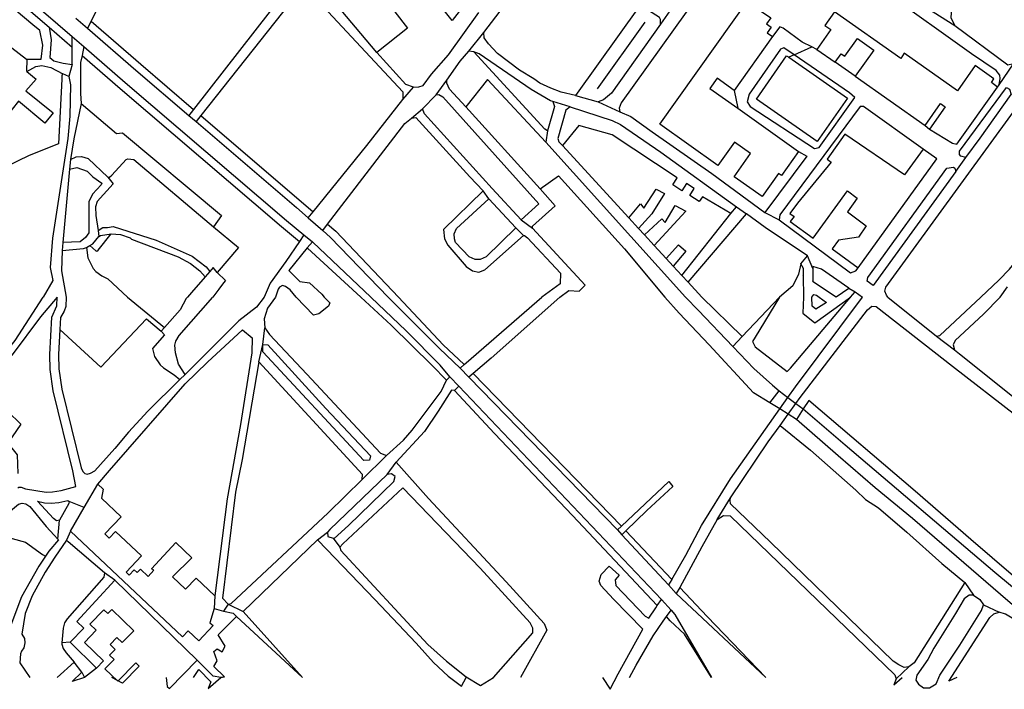
# Model space of a CAD drawing. Extents: x 83004 to 92989, y 459154 to 473266.
# Drawn here: x 86835 to 87528, y 462224 to 462695 of the extents above; entities that cross this region are included whole.
import ezdxf

# ---------------------------------------------------------------- set-up
doc = ezdxf.new("R2010")
doc.units = 0
doc.layers.get('0').update_dxf_attribs({"linetype": 'CONTINUOUS'})

msp = doc.modelspace()

# ---------------------------------------------------------------- linework, layer by layer
at = {"color": 11, "linetype": 'Continuous'}
for p, q in [((86828.078, 462721.36), (86872.174, 462683.284)), ((87086.566, 462671.93), (87043.978, 462722.912)), ((86825.368, 462716.277), (86855.912, 462689.903)), ((87272.016, 462705.359), (87226.476, 462641.888)), ((87493.467, 462690.801), (87469.362, 462705.997)), ((87294.573, 462703.656), (87286.413, 462692.081)), ((86874.771, 462696.169), (86882.997, 462689.066)), ((86885.44, 462694.061), (86882.997, 462689.066)), ((87275.177, 462693.358), (87241.813, 462646.556)), ((86855.912, 462689.903), (86872.203, 462675.836)), ((87151.408, 462673.051), (87161.987, 462686.195)), ((86872.203, 462675.836), (86872.174, 462683.284)), ((86872.174, 462683.284), (86880.43, 462676.155)), ((87365.099, 462683.255), (87338.176, 462645.4)), ((86872.251, 462663.674), (86872.203, 462675.836)), ((86880.43, 462676.155), (86879.102, 462669.878)), ((87154.845, 462672.417), (87151.408, 462673.051)), ((87380.433, 462670.436), (87376.573, 462668.711)), ((87380.433, 462670.436), (87392.857, 462675.989)), ((87396.359, 462674.248), (87392.857, 462675.989)), ((87396.359, 462674.248), (87409.229, 462665.172)), ((86840.305, 462658.799), (86840.6, 462667.388)), ((86872.251, 462663.674), (86869.742, 462655.178)), ((87423.428, 462655.395), (87409.229, 462665.172)), ((87524.734, 462649.384), (87534.688, 462663.959)), ((86869.742, 462655.178), (86865.682, 462657.061)), ((87128.345, 462642.17), (87135.976, 462652.552)), ((87423.428, 462655.395), (87472.493, 462620.794)), ((87104.906, 462639.062), (87112.342, 462647.634)), ((87338.176, 462645.4), (87340.765, 462632.805)), ((87523.584, 462647.776), (87524.734, 462649.384)), ((87118.812, 462632.336), (87128.345, 462642.17)), ((87222.82, 462633.741), (87210.447, 462637.475)), ((87226.476, 462641.888), (87242.318, 462637.426)), ((87242.318, 462637.426), (87257.727, 462630.353)), ((86957.688, 462631.964), (86954.382, 462627.716)), ((87111.033, 462625.96), (87118.812, 462632.336)), ((87149.171, 462633.887), (87201.646, 462576.167)), ((87340.765, 462632.805), (87383.508, 462602.409)), ((86954.382, 462627.716), (86959.404, 462623.418)), ((86962.747, 462627.635), (86959.404, 462623.418)), ((86962.747, 462627.635), (87041.786, 462559.976)), ((87206.829, 462616.834), (87205.517, 462608.97)), ((87472.493, 462620.794), (87475.702, 462618.046)), ((87475.702, 462618.046), (87491.79, 462608.169)), ((87303.964, 462500), (87205.517, 462608.97)), ((87217.312, 462606.533), (87264.035, 462555.764)), ((86871.093, 462596.896), (86870.269, 462590.004)), ((87494.121, 462588.353), (87501.168, 462598.105)), ((86870.269, 462590.004), (86865.548, 462538.297)), ((86897.263, 462584.371), (86901.137, 462579.712)), ((87165.538, 462569.202), (87161.552, 462574.709)), ((87165.538, 462569.202), (87184.574, 462548.683)), ((87038.326, 462555.716), (87041.786, 462559.976)), ((87335.862, 462558.738), (87339.708, 462563.572)), ((87339.708, 462563.572), (87346.734, 462558.507)), ((87038.326, 462555.716), (87048.557, 462546.757)), ((87188.283, 462554.248), (87196.197, 462548.435)), ((87264.035, 462555.764), (87270.853, 462548.355)), ((87301.291, 462515.282), (87335.862, 462558.738)), ((87305.694, 462510.498), (87346.734, 462558.507)), ((87359.809, 462559.448), (87369.856, 462554.262)), ((86890.387, 462546.84), (86890.984, 462542.73)), ((87048.557, 462546.757), (87051.98, 462551.227)), ((87184.574, 462548.683), (87189.767, 462543.366)), ((87270.853, 462548.355), (87275.136, 462543.701)), ((87035.301, 462543.836), (87032.156, 462539.15)), ((87035.301, 462543.836), (87041.244, 462538.962)), ((87041.244, 462538.962), (87037.686, 462534.615)), ((87275.136, 462543.701), (87281.943, 462536.305)), ((86865.548, 462538.297), (86865.052, 462532.862)), ((86882.311, 462534.948), (86884.578, 462536.308)), ((87281.943, 462536.305), (87290.399, 462527.117)), ((87290.399, 462527.117), (87295.314, 462521.777)), ((87385.053, 462523.338), (87389.837, 462528.92)), ((87393.567, 462520.056), (87389.837, 462528.92)), ((86969.008, 462517.961), (86965.763, 462514.253)), ((87295.314, 462521.777), (87301.291, 462515.282)), ((87301.291, 462515.282), (87305.694, 462510.498)), ((87386.695, 462514.948), (87386.861, 462500)), ((87305.694, 462510.498), (87315.356, 462500)), ((87418.972, 462506.229), (87423.361, 462503.613)), ((87525.356, 462500), (87530.465, 462507.148)), ((86911.05, 462500), (86937.117, 462478.675)), ((87315.356, 462500), (87343.82, 462472.26)), ((87370.08, 462500), (87343.82, 462472.26)), ((87420.11, 462500), (87423.361, 462503.613)), ((87423.361, 462503.613), (87428.533, 462500)), ((87446.398, 462500), (87480.543, 462472.53)), ((86937.117, 462478.675), (86934.754, 462476.003)), ((87006.496, 462466.665), (87007.712, 462478.306)), ((87343.82, 462472.26), (87337.28, 462465.352)), ((87480.543, 462472.53), (87493.325, 462462.882)), ((87003.63, 462454.503), (87006.496, 462466.665)), ((87145.177, 462450.086), (87148.085, 462452.605)), ((87145.177, 462450.086), (87151.444, 462443.617)), ((86951.608, 462445.598), (86947.931, 462441.99)), ((87138.03, 462443.977), (87135.567, 462441.645)), ((87138.03, 462443.977), (87144.437, 462437.322)), ((87154.36, 462446.145), (87151.444, 462443.617)), ((87151.444, 462443.617), (87255.924, 462336.222)), ((87154.36, 462446.145), (87258.842, 462338.952)), ((87144.437, 462437.322), (87141.308, 462434.356)), ((87144.437, 462437.322), (87287.039, 462287.385)), ((87363.237, 462425.617), (87369.846, 462434.093)), ((87369.846, 462434.093), (87376.049, 462429.455)), ((87370.195, 462421.295), (87376.049, 462429.455)), ((87376.049, 462429.455), (87381.665, 462425.257)), ((87370.195, 462421.295), (87363.237, 462425.617)), ((87376.221, 462417.553), (87370.195, 462421.295)), ((87376.221, 462417.553), (87381.665, 462425.257)), ((87381.665, 462425.257), (87386.842, 462421.369)), ((87386.842, 462421.369), (87382.032, 462413.943)), ((87370.475, 462409.63), (87376.221, 462417.553)), ((87382.032, 462413.943), (87376.221, 462417.553)), ((87093.354, 462388.478), (87076.332, 462371.626)), ((87093.964, 462375.275), (87100.221, 462383.792)), ((86880.72, 462352.028), (86890.271, 462368.306)), ((87326.199, 462343.486), (87335.605, 462358.681)), ((86880.72, 462352.028), (86870.02, 462356.318)), ((86871.031, 462335.458), (86880.72, 462352.028)), ((86862.179, 462329.628), (86863.175, 462343.03)), ((87255.924, 462336.222), (87258.842, 462338.952)), ((86871.031, 462335.458), (86868.259, 462329.036)), ((87044.818, 462329.319), (87052.012, 462334.618)), ((87255.924, 462336.222), (87259.129, 462332.782)), ((87262.017, 462335.596), (87259.129, 462332.782)), ((87259.129, 462332.782), (87291.947, 462297.548)), ((87262.017, 462335.596), (87294.359, 462301.405)), ((86992.492, 462278.876), (87044.818, 462329.319)), ((87044.818, 462329.319), (87051.501, 462322.367)), ((87055.92, 462330.485), (87060.689, 462324.079)), ((86853.431, 462317.787), (86848.802, 462310.77)), ((86902.274, 462300.837), (86894.831, 462306.081)), ((86960.064, 462244.508), (86902.274, 462300.837)), ((87294.359, 462301.405), (87291.947, 462297.548)), ((87291.947, 462297.548), (87297.374, 462291.604)), ((87500.579, 462299.347), (87506.608, 462290.422)), ((86972.718, 462289.818), (86972.174, 462281.003)), ((87299.806, 462295.647), (87297.374, 462291.604)), ((87297.374, 462291.604), (87360.514, 462232.352)), ((86981.917, 462284.056), (86978.798, 462279.154)), ((86981.917, 462284.056), (86992.492, 462278.876)), ((87283.059, 462281.456), (87284.062, 462282.949)), ((87284.062, 462282.949), (87287.039, 462287.385)), ((87287.039, 462287.385), (87293.705, 462279.685)), ((87513.602, 462283.428), (87524.698, 462278.367)), ((86972.174, 462281.003), (86978.798, 462279.154)), ((86987.758, 462275.376), (87034.33, 462232.352)), ((87034.33, 462232.352), (86992.492, 462278.876)), ((87288.094, 462272.088), (87290.535, 462275.393)), ((87290.535, 462275.393), (87293.705, 462279.685)), ((86870.733, 462257.195), (86865.021, 462256.868)), ((86870.733, 462257.195), (86889.36, 462239.036)), ((86873.594, 462243.257), (86861.644, 462232.352)), ((86878.929, 462236.11), (86873.594, 462243.257)), ((86878.929, 462236.11), (86880.832, 462232.352)), ((86889.36, 462239.036), (86880.832, 462232.352)), ((87461.029, 462240.011), (87452.084, 462231.566)), ((86976.768, 462232.352), (86979.44, 462232.843)), ((86979.44, 462232.843), (86976.768, 462232.352))]:
    msp.add_line(p, q, dxfattribs=at)
for points in [[(87626.422, 462898.564), (87622.873, 462898.12), (87612.825, 462881.613), (87568.325, 462817.378), (87532.691, 462762.098), (87491.11, 462702.753), (87490.711, 462696.772), (87493.467, 462690.801)], [(87161.987, 462686.195), (87187.193, 462719.5), (87224.425, 462770.512), (87284.976, 462854.06), (87288.564, 462856.054), (87316.873, 462834.523)], [(87364.892, 462775.816), (87360.531, 462778.308), (87358.538, 462776.713), (87341.123, 462751.941), (87258.61, 462636.592), (87257.22, 462632.885), (87257.727, 462630.353)], [(87524.734, 462649.384), (87525.327, 462653.734), (87525.053, 462656.204), (87522.582, 462659.498), (87505.289, 462671.026), (87385.65, 462756.778), (87369.303, 462769.935), (87364.892, 462775.816)], [(86921.56, 462772.188), (86899.681, 462723.181), (86885.44, 462694.061)], [(86921.56, 462772.188), (86923.091, 462773.72), (86926.155, 462774.158), (87011.481, 462707.21), (87013.668, 462704.584), (87011.481, 462701.084), (86957.688, 462631.964)], [(87116.309, 462756.109), (87108.782, 462750.21), (87144.585, 462700.931), (87139.703, 462694.472), (87099.831, 462744.514), (87086.608, 462734.75), (87105.512, 462708.229), (87099.221, 462700.728), (87108.171, 462689.133), (87086.566, 462671.93)], [(87383.508, 462602.409), (87371.438, 462585.437), (87369.279, 462586.972), (87357.786, 462570.807), (87338.242, 462584.702), (87349.768, 462600.914), (87338.307, 462609.062), (87326.638, 462592.648), (87285.868, 462621.633), (87363.782, 462731.227), (87381.643, 462718.529), (87369.691, 462701.717), (87361.885, 462707.267), (87357.387, 462700.94), (87363.86, 462696.338), (87360.873, 462692.137), (87364.228, 462689.751), (87361.453, 462685.849), (87365.099, 462683.255)], [(86840.6, 462667.388), (86850.42, 462667.388), (86851.457, 462677.245), (86849.383, 462687.621), (86844.389, 462691.496), (86814.91, 462716.378), (86817.226, 462719.787), (86818.21, 462722.458)], [(87037.053, 462714.999), (87032.107, 462712.526), (87026.666, 462707.58), (87020.236, 462700.161), (86962.747, 462627.635)], [(87037.053, 462714.999), (87041.512, 462713.761), (87052.355, 462700.549), (87104.906, 462644.329), (87104.906, 462639.062)], [(87286.413, 462692.081), (87286.414, 462695.212), (87285.487, 462696.602), (87272.016, 462705.359)], [(87112.342, 462647.634), (87116.207, 462647.838), (87119.258, 462648.754), (87125.035, 462656.739), (87137.058, 462670.469), (87158.464, 462700.2)], [(87523.584, 462647.776), (87519.281, 462651.021), (87521.024, 462653.493), (87507.8, 462662.819), (87495.313, 462645.112), (87457.917, 462671.483), (87455.409, 462667.927), (87408.872, 462700.742), (87402.047, 462691.063), (87406.167, 462688.158), (87396.359, 462674.248)], [(86840.305, 462658.799), (86846.789, 462653.38), (86839.528, 462645.079), (86858.718, 462629.515), (86853.013, 462622.251), (86834.341, 462637.816), (86807.371, 462604.093), (86802.185, 462607.206), (86802.185, 462609.281), (86812.558, 462624.846), (86777.289, 462651.823), (86794.405, 462693.328), (86808.408, 462687.102), (86804.092, 462674.589), (86805.296, 462674.132), (86814.114, 462667.388), (86824.487, 462679.32), (86840.047, 462667.388), (86840.6, 462667.388)], [(86885.44, 462694.061), (86920.561, 462663.734), (86957.688, 462631.964)], [(87286.413, 462692.081), (87251.891, 462643.543), (87246.099, 462638.678), (87242.318, 462637.426)], [(86855.912, 462689.903), (86857.398, 462680.981), (86856.474, 462668.503), (86859.246, 462666.193), (86865.945, 462664.575), (86872.251, 462663.674)], [(86882.997, 462689.066), (86917.056, 462659.657), (86954.382, 462627.716)], [(87226.476, 462641.888), (87216.442, 462644.238), (87209.169, 462646.934), (87201.381, 462650.494), (87197.211, 462653.506), (87187.132, 462659.53), (87171.608, 462671.347), (87165.121, 462678.066), (87162.108, 462682.468), (87161.987, 462686.195)], [(87392.857, 462675.989), (87386.088, 462679.355), (87372.694, 462689.108), (87370.24, 462690.102), (87365.099, 462683.255)], [(87534.688, 462663.959), (87530.817, 462663.066), (87493.467, 462690.801)], [(87409.229, 462665.172), (87413.457, 462671.167), (87415.993, 462669.378), (87424.924, 462681.821), (87436.487, 462673.648), (87423.428, 462655.395)], [(86880.43, 462676.155), (86909.592, 462650.973), (87023.087, 462553.852), (87035.301, 462543.836)], [(87112.342, 462647.634), (87107.154, 462649.567), (87086.566, 462671.93)], [(87135.976, 462652.552), (87145.251, 462666.032), (87151.408, 462673.051)], [(87210.447, 462637.475), (87208.823, 462637.965), (87195.266, 462645.939), (87158.585, 462671.057), (87154.845, 462672.417)], [(87206.829, 462616.834), (87204.836, 462618.03), (87154.845, 462672.417)], [(86879.102, 462669.878), (86878.056, 462664.931), (86878.056, 462643.113), (86878.433, 462636.072)], [(86879.102, 462669.878), (86905.93, 462646.713), (87019.479, 462549.545), (87032.156, 462539.15)], [(86865.682, 462657.061), (86865.021, 462656.026), (86864.79, 462653.253), (86862.48, 462607.733), (86841.969, 462599.556), (86825.516, 462591.701)], [(86840.305, 462658.799), (86846.541, 462662.265), (86850.93, 462662.958), (86857.167, 462661.572), (86865.682, 462657.061)], [(86869.742, 462655.178), (86871.027, 462649.325), (86870.565, 462627.374), (86869.179, 462611.661), (86858.299, 462541.397), (86856.58, 462520.769), (86858.57, 462511.783), (86851.771, 462500)], [(87149.171, 462633.887), (87137.852, 462646.337), (87135.977, 462650.576), (87135.976, 462652.552)], [(87205.517, 462608.97), (87164.452, 462652.988), (87149.171, 462633.887)], [(87338.176, 462645.4), (87326.216, 462653.906), (87321.137, 462646.764), (87340.765, 462632.805)], [(87446.398, 462500), (87445.439, 462501.464), (87444.156, 462504.097), (87444.874, 462506.968), (87552.262, 462654.442)], [(87491.79, 462608.169), (87494.859, 462607.621), (87523.584, 462647.776)], [(87501.168, 462598.105), (87497.604, 462599.112), (87496.78, 462600.21), (87496.779, 462602.704), (87529.828, 462647.514), (87531.915, 462646.323), (87533.064, 462642.587)], [(86878.433, 462636.072), (86873.318, 462611.274), (86871.093, 462596.896)], [(86878.433, 462636.072), (86903.279, 462615.026), (86907.576, 462615.599), (86977.232, 462557.371), (86971.606, 462549.352)], [(87041.786, 462559.976), (87079.585, 462606.516), (87104.906, 462639.062)], [(87128.345, 462642.17), (87130.288, 462642.414), (87133.105, 462640.854), (87200.649, 462565.624), (87188.283, 462554.248)], [(87210.447, 462637.475), (87211.614, 462633.978), (87206.829, 462616.834)], [(87472.493, 462620.794), (87483.357, 462636.199), (87486.794, 462633.775), (87475.702, 462618.046)], [(87501.168, 462598.105), (87511.352, 462611.772), (87533.064, 462642.587)], [(87188.283, 462554.248), (87167.912, 462576.362), (87120.153, 462628.828), (87118.812, 462632.336)], [(87222.82, 462633.741), (87219.588, 462631.586), (87214.006, 462611.651), (87214.803, 462609.259), (87217.312, 462606.533)], [(87222.82, 462633.741), (87252.282, 462624.209), (87258.263, 462621.419), (87286.571, 462601.882), (87339.708, 462563.572)], [(87257.727, 462630.353), (87265.439, 462627), (87280.452, 462616.237), (87322.455, 462586.932), (87359.809, 462559.448)], [(87471.185, 462604.115), (87429.31, 462633.978), (87426.918, 462633.978), (87370.301, 462557.827), (87369.856, 462554.262)], [(86959.404, 462623.418), (87029.998, 462563.009), (87038.326, 462555.716)], [(87051.98, 462551.227), (87106.354, 462622.217), (87111.033, 462625.96)], [(87111.033, 462625.96), (87114.09, 462626.215), (87152.108, 462584.473), (87161.552, 462574.709)], [(87511.72, 462500), (87524.364, 462511.813), (87531.9, 462519.708), (87537.283, 462526.167), (87606.184, 462620.367), (87606.543, 462623.237), (87606.116, 462626.23)], [(87335.862, 462558.738), (87315.763, 462570.59), (87313.474, 462567.124), (87306.881, 462571.478), (87310.089, 462576.335), (87304.661, 462579.92), (87301.285, 462574.808), (87294.89, 462579.032), (87298.082, 462583.864), (87252.256, 462614.132), (87228.718, 462620.796), (87217.312, 462606.533)], [(87471.185, 462604.115), (87458.102, 462586.027), (87416.158, 462614.487), (87403.534, 462597.034), (87406.547, 462594.854), (87382.623, 462566.106), (87377.419, 462558.912), (87380.343, 462556.798), (87377.667, 462553.099), (87393.833, 462541.406), (87417.997, 462574.815), (87424.764, 462569.682), (87417.997, 462559.881), (87431.064, 462550.08), (87425.715, 462542.051), (87411.544, 462539.982), (87407.113, 462533.855), (87425.38, 462520.642)], [(87383.508, 462602.409), (87389.198, 462599.034), (87359.809, 462559.448)], [(87425.38, 462520.642), (87480.743, 462597.298), (87471.185, 462604.115)], [(86871.093, 462596.896), (86874.916, 462598.696), (86878.64, 462598.983), (86883.511, 462597.55), (86897.263, 462584.371)], [(86897.263, 462584.371), (86898.408, 462584.371), (86900.127, 462585.804), (86910.155, 462596.691), (86911.301, 462597.264), (86915.598, 462596.691), (86971.606, 462549.352)], [(86870.269, 462590.004), (86875.489, 462591.247), (86882.651, 462588.669), (86886.662, 462584.658), (86892.965, 462580.074), (86892.679, 462578.928), (86886.376, 462572.338), (86883.797, 462566.895), (86883.797, 462545.121), (86881.505, 462541.97), (86877.781, 462538.819), (86865.548, 462538.297)], [(87201.646, 462576.167), (87214.405, 462585.337), (87260.891, 462533.996), (87289.269, 462500)], [(86901.137, 462579.712), (86889.814, 462567.182), (86888.668, 462563.457), (86888.954, 462557.441), (86890.387, 462546.84)], [(87161.552, 462574.709), (87133.547, 462547.624), (87134.369, 462540.893), (87136.595, 462536.441), (87149.455, 462521.602), (87153.907, 462518.387), (87158.358, 462517.645), (87162.563, 462519.129), (87189.767, 462543.366)], [(87196.197, 462548.435), (87196.197, 462549.92), (87212.122, 462564.233), (87201.646, 462576.167)], [(87264.035, 462555.764), (87272.241, 462565.702), (87274.461, 462562.592), (87283.343, 462575.921), (87289.117, 462572.811), (87280.235, 462558.594), (87270.853, 462548.355)], [(87184.574, 462548.683), (87163.676, 462528.28), (87159.471, 462526.549), (87155.762, 462526.549), (87151.557, 462528.28), (87142.036, 462538.296), (87141.294, 462541.016), (87141.047, 462544.479), (87142.778, 462548.188), (87165.538, 462569.202)], [(87275.136, 462543.701), (87287.34, 462555.039), (87289.561, 462552.373), (87296.667, 462564.37), (87304.217, 462560.371), (87281.943, 462536.305)], [(87389.837, 462528.92), (87360.082, 462548.883), (87346.734, 462558.507)], [(87369.856, 462554.262), (87420.139, 462517.159), (87423.728, 462518.355), (87425.38, 462520.642)], [(86890.387, 462546.84), (86893.825, 462548.846), (86896.976, 462548.846), (86900.987, 462549.705), (86931.355, 462539.965), (86956.567, 462528.791), (86966.594, 462521.342), (86969.008, 462517.961)], [(86971.606, 462549.352), (86989.227, 462534.808), (86974.331, 462517.331)], [(87048.557, 462546.757), (87054.009, 462541.982), (87094.511, 462500)], [(87051.98, 462551.227), (87057.687, 462546.329), (87101.848, 462500)], [(87215.34, 462500), (87221.67, 462504.662), (87229.09, 462504.167), (87233.294, 462508.371), (87196.197, 462548.435)], [(86884.578, 462536.308), (86888.954, 462532.516), (86889.527, 462532.229), (86890.387, 462533.089), (86899.567, 462544.43)], [(86884.578, 462536.308), (86886.662, 462537.386), (86890.984, 462542.73)], [(86890.984, 462542.73), (86892.106, 462543.402), (86899.567, 462544.43)], [(86899.567, 462544.43), (86906.144, 462543.975), (86913.02, 462541.683), (86913.879, 462540.824), (86946.826, 462528.218), (86955.421, 462523.634), (86962.01, 462518.477), (86965.763, 462514.253)], [(87032.156, 462539.15), (87022.676, 462525.023), (87011.544, 462509.838), (87007.297, 462500)], [(87041.244, 462538.962), (87041.64, 462538.638), (87082.34, 462500)], [(87189.767, 462543.366), (87190.509, 462543.366), (87192.776, 462541.688), (87216.017, 462516.855), (87215.655, 462509.432), (87202.815, 462500)], [(86865.052, 462532.862), (86864.602, 462518.477), (86868.066, 462500)], [(86865.052, 462532.862), (86880.073, 462534.235), (86882.311, 462534.948)], [(86882.311, 462534.948), (86883.224, 462527.645), (86886.949, 462520.196), (86888.954, 462517.904), (86892.965, 462515.039), (86897.263, 462512.747), (86911.05, 462500)], [(87037.686, 462534.615), (87024.617, 462518.649), (87032.483, 462511.007), (87039.278, 462509.978), (87047.934, 462502.064), (87049.497, 462500)], [(87037.686, 462534.615), (87037.815, 462534.509), (87075.274, 462500)], [(87290.399, 462527.117), (87298.887, 462536.823), (87304.217, 462532.38), (87295.314, 462521.777)], [(86974.331, 462517.331), (86971.465, 462520.769), (86969.008, 462517.961)], [(87385.053, 462523.338), (87383.485, 462516.179), (87379.527, 462508.02), (87370.08, 462500)], [(87386.695, 462514.948), (87387.046, 462515.365), (87387.046, 462520.149), (87385.053, 462523.338)], [(87393.567, 462520.056), (87393.567, 462511.461), (87393.193, 462511.087), (87410.005, 462500.25), (87418.972, 462506.229)], [(87418.972, 462506.229), (87399.544, 462519.683), (87393.567, 462521.551), (87393.567, 462520.056)], [(86965.763, 462514.253), (86956.091, 462503.202), (86953.289, 462500)], [(86974.331, 462517.331), (86980.06, 462511.601), (86978.782, 462509.94), (86975.488, 462505.658), (86971.135, 462500)], [(87029.819, 462500), (87025.676, 462505.032), (87022.461, 462507.505), (87020.235, 462508.247), (87018.009, 462507.01), (87017.267, 462505.526), (87015.354, 462500)], [(86861.595, 462500), (86849.845, 462486.194), (86829.983, 462459.273), (86825.497, 462454.226)], [(86826.643, 462462.679), (86832.171, 462469.436), (86851.771, 462500)], [(86833.836, 462365.524), (86834.591, 462366.185), (86836.201, 462366.387), (86839.422, 462365.179), (86853.916, 462362.762), (86858.344, 462362.964), (86864.383, 462363.971), (86874.673, 462366.749), (86872.587, 462377.887), (86858.784, 462434.034), (86856.676, 462449.004), (86856.462, 462459.67), (86857.88, 462485.797), (86861.287, 462493.769), (86861.595, 462500)], [(86868.066, 462500), (86867.806, 462493.473), (86866.621, 462490.213), (86864.029, 462485.54), (86863.575, 462477.177)], [(86953.289, 462500), (86952.449, 462498.967), (86948.108, 462491.102), (86937.117, 462478.675)], [(86951.608, 462445.598), (86947.065, 462452.87), (86944.851, 462460.723), (86944.448, 462466.16), (86945.254, 462468.978), (86947.468, 462473.006), (86971.135, 462500)], [(87007.297, 462500), (87001.961, 462492.848), (86989.479, 462483.2), (86951.608, 462445.598)], [(87015.354, 462500), (87009.771, 462492.169), (87007.365, 462484.735), (87007.712, 462478.306)], [(87049.497, 462500), (87053.646, 462495.893), (87052.708, 462493.643), (87045.769, 462488.204), (87042.018, 462487.266), (87029.819, 462500)], [(87135.567, 462441.645), (87125.607, 462451.787), (87096.74, 462480.224), (87075.274, 462500)], [(87138.03, 462443.977), (87131.173, 462452.216), (87107.321, 462476.284), (87082.34, 462500)], [(87094.511, 462500), (87130.695, 462463.728), (87145.177, 462450.086)], [(87101.848, 462500), (87133.382, 462466.456), (87148.085, 462452.605)], [(87148.085, 462452.605), (87149.501, 462453.831), (87202.815, 462500)], [(87215.34, 462500), (87167.019, 462457.118), (87154.36, 462446.145)], [(87363.237, 462425.617), (87351.694, 462432.628), (87320.512, 462466.336), (87299.493, 462488.576), (87289.269, 462500)], [(87303.964, 462500), (87312.998, 462490.625), (87337.28, 462465.352)], [(87370.08, 462500), (87352.897, 462471.891), (87350.986, 462468.763), (87352.897, 462465.115), (87375.48, 462447.74), (87377.912, 462449.999), (87420.11, 462500)], [(87376.049, 462429.455), (87381.326, 462436.81), (87428.533, 462500)], [(87386.861, 462500), (87386.567, 462488.773), (87395.056, 462481.982), (87420.11, 462500)], [(87392.918, 462500), (87394.314, 462501.744), (87396.182, 462501.371), (87397.895, 462500)], [(87397.895, 462500), (87403.204, 462496.243), (87395.735, 462491.49), (87393.019, 462493.527), (87392.918, 462500)], [(87480.543, 462472.53), (87482.955, 462473.012), (87511.72, 462500)], [(87525.356, 462500), (87513.582, 462487.967), (87493.807, 462469.394), (87492.36, 462466.5), (87493.325, 462462.882)], [(87381.665, 462425.257), (87384.561, 462429.354), (87432.07, 462491.103), (87434.964, 462493.515), (87438.099, 462493.274), (87491.877, 462451.304), (87536.733, 462416.812)], [(86863.575, 462477.177), (86892.401, 462450.798), (86924.476, 462484.661), (86934.754, 462476.003)], [(86863.575, 462477.177), (86862.62, 462459.565), (86862.822, 462449.497), (86864.835, 462435.201), (86878.422, 462379.929), (86879.63, 462377.311), (86881.039, 462375.902), (86882.851, 462375.499), (86885.065, 462376.103), (86888.085, 462377.714), (86902.221, 462393.444)], [(86890.271, 462368.306), (86898.49, 462377.943), (86951.782, 462438.992), (86967.473, 462454.111), (86992.158, 462477.076), (86998.896, 462471.401), (86998.536, 462460.783), (86990.618, 462410.394), (86981.232, 462358.005), (86972.718, 462289.818)], [(87007.712, 462478.306), (87011.013, 462473.788), (87037.417, 462445.815), (87089.185, 462390.215), (87093.354, 462388.478)], [(86934.754, 462476.003), (86937.056, 462473.564), (86928.7, 462463.838), (86930.033, 462458.207), (86934.182, 462452.266), (86936.396, 462450.252), (86944.046, 462445.42), (86947.931, 462441.99)], [(87337.28, 462465.352), (87352.028, 462449.825), (87365.057, 462438.01), (87369.846, 462434.093)], [(87493.325, 462462.882), (87496.701, 462459.987), (87537.698, 462427.425), (87556.508, 462413.676), (87597.746, 462381.113), (87616.316, 462366.641)], [(87003.63, 462454.503), (86991.852, 462385.771), (86987.127, 462362.764), (86977.922, 462288.226), (86981.917, 462284.056)], [(87076.332, 462371.626), (87076.506, 462375.275), (87003.63, 462454.503)], [(86947.931, 462441.99), (86925.375, 462419.854), (86911.788, 462404.927), (86902.221, 462393.444)], [(86808.427, 462437.436), (86835.995, 462410.66), (86826.848, 462397.33), (86833.382, 462388.966), (86833.837, 462375.851)], [(87093.354, 462388.478), (87105.34, 462399.25), (87111.458, 462406.487), (87131.834, 462433.623), (87135.567, 462441.645)], [(87141.308, 462434.356), (87139.307, 462434.527), (87129.753, 462419.758), (87120.198, 462405.511), (87100.221, 462383.792)], [(87284.062, 462282.949), (87224.343, 462346.438), (87169.363, 462403.949), (87141.308, 462434.356)], [(87294.359, 462301.405), (87304.195, 462318.484), (87315.139, 462339.334), (87335.638, 462372.174), (87370.195, 462421.295)], [(87566.767, 462276.928), (87549.775, 462290.905), (87504.678, 462329.498), (87465.611, 462363.508), (87390.61, 462427.186), (87386.842, 462421.369)], [(87386.842, 462421.369), (87416.217, 462395.963), (87521.577, 462306.483), (87554.67, 462279.031), (87588.718, 462250.015), (87598.962, 462240.646)], [(87335.605, 462358.681), (87362.133, 462398.239), (87370.475, 462409.63)], [(87370.475, 462409.63), (87391.816, 462392.211), (87423.89, 462364.232), (87430.643, 462357.719), (87439.807, 462351.689), (87459.582, 462334.563), (87484.421, 462312.614), (87500.579, 462299.347)], [(87550.136, 462269.955), (87530.707, 462286.331), (87463.653, 462344.363), (87437.422, 462365.908), (87411.365, 462388.322), (87382.032, 462413.943)], [(87100.221, 462383.792), (87122.978, 462358.425), (87177.786, 462299.698), (87204.451, 462270.334), (87206.189, 462265.817), (87187.828, 462232.352)], [(87093.964, 462375.275), (87053.489, 462336.529), (87052.012, 462334.618)], [(87055.92, 462330.485), (87056.703, 462330.274), (87066.778, 462339.309), (87098.568, 462370.236), (87099.437, 462373.885), (87097.005, 462375.623), (87093.964, 462375.275)], [(86890.271, 462368.306), (86894.078, 462364.862), (86892.842, 462358.542), (86906.593, 462345.52), (86895.096, 462333.38), (86898.284, 462330.361), (86902.76, 462335.088), (86920.884, 462317.927), (86910.105, 462306.543), (86912.325, 462304.441), (86915.922, 462308.24), (86918.039, 462306.235), (86920.246, 462308.566), (86925.599, 462303.498), (86929.681, 462307.81), (86928.094, 462308.955), (86945.207, 462327.302), (86956.505, 462316.603), (86942.886, 462303.179), (86952.045, 462294.505), (86959.432, 462302.305), (86972.718, 462289.818)], [(86981.917, 462284.056), (86984.175, 462284.404), (87052.446, 462348.343), (87076.332, 462371.626)], [(87168.641, 462232.352), (87196.371, 462263.904), (87196.544, 462267.031), (87194.46, 462270.854), (87159.369, 462309.252), (87104.91, 462365.721), (87062.612, 462326.425), (87060.689, 462324.079)], [(87258.842, 462338.952), (87292.236, 462370.196), (87294.984, 462366.796), (87276.625, 462349.907), (87262.017, 462335.596)], [(87461.029, 462240.011), (87457.894, 462239.528), (87454.036, 462241.217), (87450.177, 462243.87), (87363.843, 462327.568), (87335.627, 462354.583), (87335.386, 462356.995), (87335.605, 462358.681)], [(86748.481, 462351.872), (86768.615, 462339.607), (86773.245, 462337.392), (86780.895, 462335.378), (86796.193, 462333.566), (86804.044, 462334.371), (86810.687, 462336.586), (86818.135, 462341.016), (86834.44, 462354.305), (86837.057, 462355.111), (86839.473, 462354.507), (86842.291, 462352.695), (86853.765, 462338.6), (86859.603, 462332.559), (86862.179, 462329.628)], [(86863.175, 462343.03), (86861.162, 462342.627), (86859.149, 462344.238), (86847.675, 462356.52), (86852.708, 462355.312), (86857.338, 462355.111), (86862.773, 462355.514), (86869.013, 462356.923), (86870.02, 462356.318)], [(86870.02, 462356.318), (86869.818, 462354.91), (86863.175, 462343.03)], [(87326.199, 462343.486), (87330.54, 462346.38), (87335.363, 462346.139), (87451.361, 462234.22), (87452.084, 462231.566)], [(87326.199, 462343.486), (87315.346, 462324.43), (87299.806, 462295.647)], [(86817.231, 462330.244), (86822.595, 462331.216), (86829.859, 462330.203), (86839.285, 462327.527), (86851.305, 462318.853), (86853.431, 462317.787)], [(86972.174, 462281.003), (86969.114, 462270.922), (86971.499, 462269.052), (86961.278, 462258.257), (86953.791, 462265.345), (86949.775, 462261.103), (86871.031, 462335.458)], [(87052.012, 462334.618), (87052.186, 462331.491), (87055.92, 462330.485)], [(86868.259, 462329.036), (86860.006, 462317.156), (86853.162, 462306.484), (86844.103, 462289.771), (86839.071, 462277.489), (86836.655, 462262.79), (86838.653, 462259.88), (86838.913, 462256.797), (86838.091, 462253.229), (86836.516, 462251.03), (86835.784, 462248.971), (86835.395, 462242.705), (86842.457, 462232.352)], [(86862.179, 462329.628), (86862.522, 462329.237), (86855.678, 462321.384), (86853.431, 462317.787)], [(86894.831, 462306.081), (86869.467, 462327.828), (86868.259, 462329.036)], [(87060.689, 462324.079), (87061.306, 462321.761), (87122.454, 462255.737), (87135.57, 462243.923), (87149.467, 462232.803), (87159.543, 462226.722), (87168.641, 462232.352)], [(87051.501, 462322.367), (87085.221, 462287.21), (87114.406, 462256.456), (87126.48, 462242.903), (87136.903, 462233.347), (87146.284, 462226.397), (87149.454, 462232.352)], [(86848.802, 462310.77), (86836.466, 462289.251), (86829.007, 462269.167)], [(87245.39, 462232.352), (87250.921, 462224.118), (87256.393, 462235.065), (87273.765, 462266.339), (87253.267, 462287.537), (87244.32, 462297.093), (87243.104, 462300.221), (87244.494, 462304.912), (87250.227, 462310.819), (87257.175, 462304.391), (87254.396, 462301.089), (87254.917, 462297.093), (87275.589, 462275.548), (87278.195, 462274.158), (87283.059, 462281.456)], [(86894.831, 462306.081), (86894.529, 462303.06), (86868.562, 462273.662), (86866.75, 462270.843), (86865.945, 462267.219), (86865.021, 462256.868)], [(86902.274, 462300.837), (86875.506, 462271.851), (86880.337, 462267.22), (86870.733, 462257.195)], [(87500.579, 462299.347), (87464.888, 462242.664), (87461.029, 462240.011)], [(87299.806, 462295.647), (87319.101, 462275.25), (87360.514, 462232.352)], [(87506.608, 462290.422), (87503.473, 462290.422), (87500.097, 462287.769), (87494.068, 462277.397), (87478.634, 462253.036), (87474.534, 462245.076), (87466.817, 462233.981), (87466.094, 462230.604), (87468.023, 462227.709), (87471.399, 462225.056), (87475.74, 462225.056), (87480.322, 462227.95), (87482.975, 462233.981), (87496.962, 462255.207), (87512.155, 462279.568), (87513.602, 462283.428)], [(87506.608, 462290.422), (87511.19, 462287.287), (87513.602, 462283.428)], [(86889.36, 462239.036), (86894.22, 462244.021), (86880.755, 462257.149), (86888.988, 462265.593), (86884.563, 462269.907), (86894.493, 462280.091), (86897.18, 462277.471), (86899.992, 462280.355), (86915.473, 462265.262), (86907.347, 462256.927), (86903.651, 462260.53), (86898.821, 462255.575), (86902.415, 462252.072), (86898.554, 462248.111), (86901.651, 462245.092), (86895.246, 462238.52), (86904.244, 462229.75), (86916.908, 462242.744), (86919.315, 462240.398), (86907.714, 462228.495), (86900.019, 462232.352)], [(86979.44, 462232.843), (86972.015, 462240.181), (86974.141, 462244.13), (86972.015, 462250.812), (86974.297, 462252.48), (86977.785, 462250.508), (86979.911, 462254.457), (86975.052, 462262.354), (86987.758, 462275.376)], [(86978.798, 462279.154), (86985.49, 462277.584), (86987.758, 462275.376)], [(87322.139, 462232.352), (87303.288, 462262.923), (87293.159, 462272.33), (87290.535, 462275.393)], [(87293.705, 462279.685), (87296.316, 462276.669), (87322.139, 462232.352)], [(87494.825, 462232.352), (87489.248, 462229.884), (87518.187, 462274.508), (87520.84, 462277.161), (87524.698, 462278.367)], [(87551.948, 462257.623), (87550.502, 462259.552), (87533.863, 462274.266), (87529.039, 462276.92), (87524.698, 462278.367)], [(87264.577, 462232.352), (87269.283, 462240.973), (87281.1, 462261.717), (87288.094, 462272.088)], [(86865.021, 462256.868), (86864.938, 462255.943), (86865.743, 462252.923), (86867.958, 462249.701), (86873.594, 462243.257)], [(86938.394, 462232.352), (86939.034, 462226.009), (86940.749, 462224.615), (86960.064, 462244.508)], [(86976.768, 462232.352), (86971.544, 462233.318), (86960.064, 462244.508)], [(86880.832, 462232.352), (86872.286, 462229.667), (86878.929, 462236.11)], [(86957.581, 462232.352), (86961.245, 462238.147), (86969.771, 462229.425), (86967.854, 462224.684), (86976.768, 462232.352)], [(87452.084, 462231.566), (87450.637, 462227.225), (87456.45, 462232.352)]]:
    msp.add_lwpolyline(points, dxfattribs=at)
for points in [[(87380.433, 462670.436), (87373.018, 462675.333), (87370.777, 462674.399), (87348.734, 462642.634), (87347.24, 462637.402), (87349.481, 462634.038), (87394.687, 462604.515), (87398.05, 462605.262), (87423.081, 462640.391), (87419.345, 462643.755), (87380.433, 462670.436)], [(87376.573, 462668.711), (87417.851, 462640.018), (87396.605, 462609.453), (87353.805, 462639.204), (87375.036, 462669.713), (87376.573, 462668.711)], [(87494.121, 462588.353), (87436.083, 462508.044), (87431.726, 462511.139), (87432.275, 462513.884), (87487.882, 462590.799), (87492.663, 462591.426), (87493.486, 462590.603), (87494.121, 462588.353)], [(87006.496, 462466.665), (87009.797, 462466.317), (87050.794, 462421.664), (87082.236, 462388.304), (87081.541, 462385.35), (87077.546, 462385.003), (87006.496, 462461.452), (87006.496, 462466.665)]]:
    msp.add_lwpolyline(points, close=True, dxfattribs=at)

doc.saveas('drawing.dxf')
